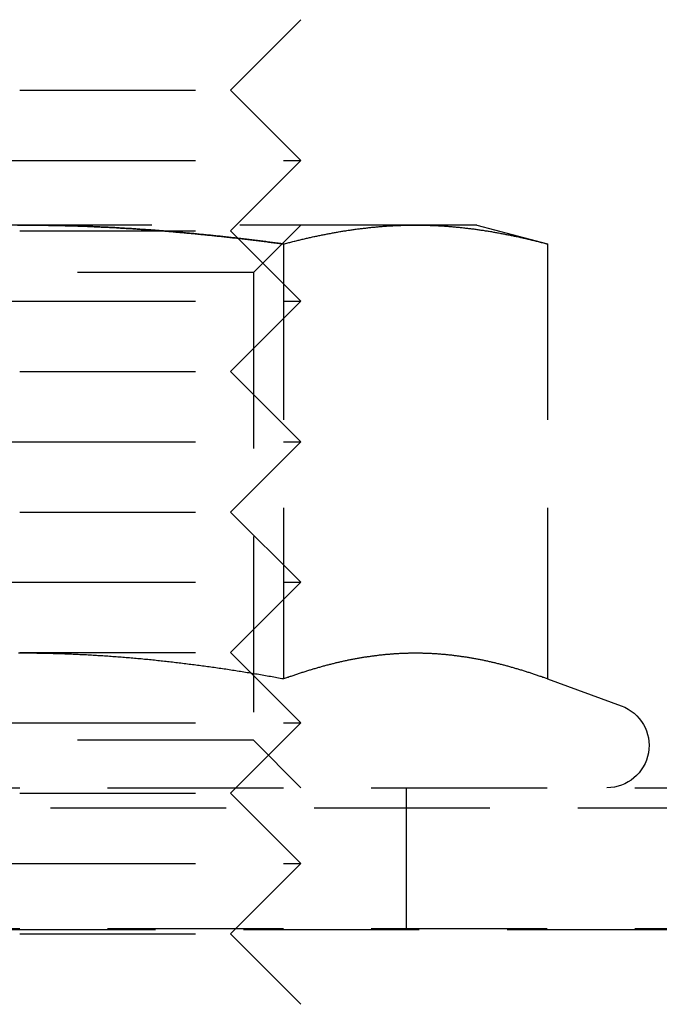
# Model space of a CAD drawing. Extents: x -146 to 496, y -346 to 467.
# Drawn here: x 299 to 308, y 225 to 239 of the extents above; entities that cross this region are included whole.
import ezdxf

# ---------------------------------------------------------------- set-up
doc = ezdxf.new("R2010")
doc.units = 0
doc.header["$LTSCALE"] = 10
doc.linetypes.add('VERDECKT', pattern=[0.375, 0.25, -0.125])
doc.layers.get('0').update_dxf_attribs({"linetype": 'CONTINUOUS'})
doc.layers.add('STEMPEL', color=3, linetype='CONTINUOUS')

# ---------------------------------------------------------------- blocks, each defined once
blk = doc.blocks.new('A$C45B3D206')
at = {"color": 1, "linetype": 'VERDECKT', "extrusion": (-2e-16, 1, -2e-16)}
for p, q in [((-48, 238), (-47, 239)), ((-54, 238), (-51, 238)), ((-51, 238), (-48, 238)), ((-48, 238), (-47, 237)), ((-55, 237), (-51, 237)), ((-51, 237), (-47, 237)), ((-48, 236), (-47, 237)), ((-51, 236.08), (-56.629, 236.08)), ((-45.371, 236.08), (-51, 236.08)), ((-47.677, 235.404), (-47, 236.08)), ((-44.5, 236.08), (-45.371, 236.08)), ((-44.5, 236.08), (-43.494, 235.811)), ((-54, 236), (-51, 236)), ((-51, 236), (-48, 236)), ((-48, 236), (-47, 235)), ((-47.247, 235.811), (-47.247, 229.626)), ((-43.494, 235.811), (-43.494, 229.626)), ((-47.677, 235.404), (-54.324, 235.404)), ((-47.677, 235.404), (-47.677, 228.757)), ((-55, 235), (-51, 235)), ((-51, 235), (-47, 235)), ((-48, 234), (-47, 235)), ((-54, 234), (-51, 234)), ((-51, 234), (-48, 234)), ((-48, 234), (-47, 233)), ((-55, 233), (-51, 233)), ((-51, 233), (-47, 233)), ((-48, 232), (-47, 233)), ((-54, 232), (-51, 232)), ((-51, 232), (-48, 232)), ((-48, 232), (-47, 231)), ((-55, 231), (-51, 231)), ((-51, 231), (-47, 231)), ((-48, 230), (-47, 231)), ((-54, 230), (-51, 230)), ((-51, 230), (-48, 230)), ((-48, 230), (-47, 229)), ((-43.494, 229.626), (-42.445, 229.244)), ((-55, 229), (-51, 229)), ((-51, 229), (-47, 229)), ((-48, 228), (-47, 229)), ((-47.677, 228.757), (-54.324, 228.757)), ((-47.677, 228.757), (-47, 228.08)), ((-61, 228.08), (0, 228.08)), ((-45.5, 226.08), (-45.5, 228.08)), ((-54, 228), (-51, 228)), ((-51, 228), (-48, 228)), ((-48, 228), (-47, 227)), ((-65.563, 227.795), (65.563, 227.795)), ((-55, 227), (-51, 227)), ((-51, 227), (-47, 227)), ((-48, 226), (-47, 227)), ((-66.568, 226.066), (66.568, 226.066)), ((-61, 226.08), (0, 226.08)), ((-54, 226), (-51, 226)), ((-51, 226), (-48, 226)), ((-48, 226), (-47, 225))]:
    blk.add_line(p, q, dxfattribs=at)
at = {"color": 1}
for points in [[(-51.03, 236.08, 0), (-51, 236.08, 0)], [(-47.247, 235.811, 0), (-47.267, 235.813, 0), (-47.286, 235.816, 0), (-47.306, 235.818, 0), (-47.326, 235.821, 0), (-47.345, 235.824, 0), (-47.365, 235.826, 0), (-47.384, 235.829, 0), (-47.404, 235.831, 0), (-47.424, 235.834, 0), (-47.443, 235.836, 0), (-47.463, 235.839, 0), (-47.483, 235.841, 0), (-47.502, 235.844, 0), (-47.522, 235.846, 0), (-47.541, 235.849, 0), (-47.561, 235.851, 0), (-47.581, 235.854, 0), (-47.6, 235.856, 0), (-47.62, 235.859, 0), (-47.639, 235.861, 0), (-47.659, 235.863, 0), (-47.679, 235.866, 0), (-47.698, 235.868, 0), (-47.718, 235.871, 0), (-47.738, 235.873, 0), (-47.757, 235.875, 0), (-47.777, 235.878, 0), (-47.797, 235.88, 0), (-47.816, 235.882, 0), (-47.836, 235.885, 0), (-47.855, 235.887, 0), (-47.875, 235.889, 0), (-47.895, 235.891, 0), (-47.914, 235.894, 0), (-47.934, 235.896, 0), (-47.954, 235.898, 0), (-47.973, 235.9, 0), (-47.993, 235.903, 0), (-48.013, 235.905, 0), (-48.032, 235.907, 0), (-48.052, 235.909, 0), (-48.072, 235.911, 0), (-48.091, 235.914, 0), (-48.111, 235.916, 0), (-48.131, 235.918, 0), (-48.15, 235.92, 0), (-48.17, 235.922, 0), (-48.19, 235.924, 0), (-48.209, 235.926, 0), (-48.229, 235.928, 0), (-48.249, 235.93, 0), (-48.268, 235.932, 0), (-48.288, 235.934, 0), (-48.308, 235.936, 0), (-48.327, 235.938, 0), (-48.347, 235.94, 0), (-48.367, 235.942, 0), (-48.386, 235.944, 0), (-48.406, 235.946, 0), (-48.426, 235.948, 0), (-48.446, 235.95, 0), (-48.465, 235.952, 0), (-48.485, 235.954, 0), (-48.505, 235.956, 0), (-48.524, 235.958, 0), (-48.544, 235.96, 0), (-48.563, 235.962, 0), (-48.583, 235.963, 0), (-48.603, 235.965, 0), (-48.623, 235.967, 0), (-48.642, 235.969, 0), (-48.662, 235.971, 0), (-48.682, 235.973, 0), (-48.701, 235.974, 0), (-48.721, 235.976, 0), (-48.741, 235.978, 0), (-48.76, 235.979, 0), (-48.78, 235.981, 0), (-48.8, 235.983, 0), (-48.819, 235.985, 0), (-48.839, 235.986, 0), (-48.859, 235.988, 0), (-48.878, 235.99, 0), (-48.898, 235.991, 0), (-48.918, 235.993, 0), (-48.937, 235.994, 0), (-48.957, 235.996, 0), (-48.977, 235.998, 0), (-48.996, 235.999, 0), (-49.016, 236.001, 0), (-49.036, 236.002, 0), (-49.055, 236.004, 0), (-49.075, 236.005, 0), (-49.095, 236.007, 0), (-49.114, 236.008, 0), (-49.134, 236.01, 0), (-49.154, 236.011, 0), (-49.173, 236.013, 0), (-49.193, 236.014, 0), (-49.213, 236.015, 0), (-49.232, 236.017, 0), (-49.252, 236.018, 0), (-49.272, 236.019, 0), (-49.291, 236.021, 0), (-49.311, 236.022, 0), (-49.331, 236.023, 0), (-49.35, 236.025, 0), (-49.37, 236.026, 0), (-49.39, 236.027, 0), (-49.409, 236.029, 0), (-49.429, 236.03, 0), (-49.449, 236.031, 0), (-49.468, 236.032, 0), (-49.488, 236.033, 0), (-49.508, 236.035, 0), (-49.527, 236.036, 0), (-49.547, 236.037, 0), (-49.566, 236.038, 0), (-49.586, 236.039, 0), (-49.606, 236.04, 0), (-49.625, 236.041, 0), (-49.645, 236.043, 0), (-49.665, 236.044, 0), (-49.684, 236.045, 0), (-49.704, 236.046, 0), (-49.724, 236.047, 0), (-49.743, 236.048, 0), (-49.763, 236.049, 0), (-49.783, 236.05, 0), (-49.802, 236.051, 0), (-49.822, 236.052, 0), (-49.842, 236.052, 0), (-49.861, 236.053, 0), (-49.881, 236.054, 0), (-49.901, 236.055, 0), (-49.92, 236.056, 0), (-49.94, 236.057, 0), (-49.959, 236.058, 0), (-49.979, 236.059, 0), (-49.999, 236.059, 0), (-50.018, 236.06, 0), (-50.038, 236.061, 0), (-50.058, 236.062, 0), (-50.077, 236.062, 0), (-50.097, 236.063, 0), (-50.117, 236.064, 0), (-50.136, 236.065, 0), (-50.156, 236.065, 0), (-50.175, 236.066, 0), (-50.195, 236.067, 0), (-50.215, 236.067, 0), (-50.234, 236.068, 0), (-50.254, 236.068, 0), (-50.274, 236.069, 0), (-50.293, 236.07, 0), (-50.313, 236.07, 0), (-50.333, 236.071, 0), (-50.352, 236.071, 0), (-50.372, 236.072, 0), (-50.392, 236.072, 0), (-50.411, 236.073, 0), (-50.431, 236.073, 0), (-50.45, 236.074, 0), (-50.47, 236.074, 0), (-50.49, 236.075, 0), (-50.509, 236.075, 0), (-50.529, 236.075, 0), (-50.549, 236.076, 0), (-50.568, 236.076, 0), (-50.588, 236.076, 0), (-50.608, 236.077, 0), (-50.627, 236.077, 0), (-50.647, 236.077, 0), (-50.666, 236.078, 0), (-50.686, 236.078, 0), (-50.706, 236.078, 0), (-50.725, 236.078, 0), (-50.745, 236.079, 0), (-50.764, 236.079, 0), (-50.784, 236.079, 0), (-50.804, 236.079, 0), (-50.823, 236.079, 0), (-50.843, 236.079, 0), (-50.863, 236.08, 0), (-50.882, 236.08, 0), (-50.902, 236.08, 0), (-50.922, 236.08, 0), (-50.941, 236.08, 0), (-50.961, 236.08, 0), (-50.98, 236.08, 0), (-51, 236.08, 0)], [(-51, 236.08, 0), (-50.98, 236.08, 0), (-50.961, 236.08, 0), (-50.941, 236.08, 0), (-50.922, 236.08, 0), (-50.902, 236.08, 0), (-50.882, 236.08, 0), (-50.863, 236.08, 0), (-50.843, 236.079, 0), (-50.823, 236.079, 0), (-50.804, 236.079, 0), (-50.784, 236.079, 0), (-50.764, 236.079, 0), (-50.745, 236.079, 0), (-50.725, 236.078, 0), (-50.706, 236.078, 0), (-50.686, 236.078, 0), (-50.666, 236.078, 0), (-50.647, 236.077, 0), (-50.627, 236.077, 0), (-50.608, 236.077, 0), (-50.588, 236.076, 0), (-50.568, 236.076, 0), (-50.549, 236.076, 0), (-50.529, 236.075, 0), (-50.509, 236.075, 0), (-50.49, 236.075, 0), (-50.47, 236.074, 0), (-50.45, 236.074, 0), (-50.431, 236.073, 0), (-50.411, 236.073, 0), (-50.392, 236.072, 0), (-50.372, 236.072, 0), (-50.352, 236.071, 0), (-50.333, 236.071, 0), (-50.313, 236.07, 0), (-50.293, 236.07, 0), (-50.274, 236.069, 0), (-50.254, 236.068, 0), (-50.234, 236.068, 0), (-50.215, 236.067, 0), (-50.195, 236.067, 0), (-50.175, 236.066, 0), (-50.156, 236.065, 0), (-50.136, 236.065, 0), (-50.117, 236.064, 0), (-50.097, 236.063, 0), (-50.077, 236.062, 0), (-50.058, 236.062, 0), (-50.038, 236.061, 0), (-50.018, 236.06, 0), (-49.999, 236.059, 0), (-49.979, 236.059, 0), (-49.959, 236.058, 0), (-49.94, 236.057, 0), (-49.92, 236.056, 0), (-49.901, 236.055, 0), (-49.881, 236.054, 0), (-49.861, 236.053, 0), (-49.842, 236.052, 0), (-49.822, 236.052, 0), (-49.802, 236.051, 0), (-49.783, 236.05, 0), (-49.763, 236.049, 0), (-49.743, 236.048, 0), (-49.724, 236.047, 0), (-49.704, 236.046, 0), (-49.684, 236.045, 0), (-49.665, 236.044, 0), (-49.645, 236.043, 0), (-49.625, 236.041, 0), (-49.606, 236.04, 0), (-49.586, 236.039, 0), (-49.566, 236.038, 0), (-49.547, 236.037, 0), (-49.527, 236.036, 0), (-49.508, 236.035, 0), (-49.488, 236.033, 0), (-49.468, 236.032, 0), (-49.449, 236.031, 0), (-49.429, 236.03, 0), (-49.409, 236.029, 0), (-49.39, 236.027, 0), (-49.37, 236.026, 0), (-49.35, 236.025, 0), (-49.331, 236.023, 0), (-49.311, 236.022, 0), (-49.291, 236.021, 0), (-49.272, 236.019, 0), (-49.252, 236.018, 0), (-49.232, 236.017, 0), (-49.213, 236.015, 0), (-49.193, 236.014, 0), (-49.173, 236.013, 0), (-49.154, 236.011, 0), (-49.134, 236.01, 0), (-49.114, 236.008, 0), (-49.095, 236.007, 0), (-49.075, 236.005, 0), (-49.055, 236.004, 0), (-49.036, 236.002, 0), (-49.016, 236.001, 0), (-48.996, 235.999, 0), (-48.977, 235.998, 0), (-48.957, 235.996, 0), (-48.937, 235.994, 0), (-48.918, 235.993, 0), (-48.898, 235.991, 0), (-48.878, 235.99, 0), (-48.859, 235.988, 0), (-48.839, 235.986, 0), (-48.819, 235.985, 0), (-48.8, 235.983, 0), (-48.78, 235.981, 0), (-48.76, 235.979, 0), (-48.741, 235.978, 0), (-48.721, 235.976, 0), (-48.701, 235.974, 0), (-48.682, 235.973, 0), (-48.662, 235.971, 0), (-48.642, 235.969, 0), (-48.623, 235.967, 0), (-48.603, 235.965, 0), (-48.583, 235.963, 0), (-48.563, 235.962, 0), (-48.544, 235.96, 0), (-48.524, 235.958, 0), (-48.505, 235.956, 0), (-48.485, 235.954, 0), (-48.465, 235.952, 0), (-48.446, 235.95, 0), (-48.426, 235.948, 0), (-48.406, 235.946, 0), (-48.386, 235.944, 0), (-48.367, 235.942, 0), (-48.347, 235.94, 0), (-48.327, 235.938, 0), (-48.308, 235.936, 0), (-48.288, 235.934, 0), (-48.268, 235.932, 0), (-48.249, 235.93, 0), (-48.229, 235.928, 0), (-48.209, 235.926, 0), (-48.19, 235.924, 0), (-48.17, 235.922, 0), (-48.15, 235.92, 0), (-48.131, 235.918, 0), (-48.111, 235.916, 0), (-48.091, 235.914, 0), (-48.072, 235.911, 0), (-48.052, 235.909, 0), (-48.032, 235.907, 0), (-48.013, 235.905, 0), (-47.993, 235.903, 0), (-47.973, 235.9, 0), (-47.954, 235.898, 0), (-47.934, 235.896, 0), (-47.914, 235.894, 0), (-47.895, 235.891, 0), (-47.875, 235.889, 0), (-47.855, 235.887, 0), (-47.836, 235.885, 0), (-47.816, 235.882, 0), (-47.797, 235.88, 0), (-47.777, 235.878, 0), (-47.757, 235.875, 0), (-47.738, 235.873, 0), (-47.718, 235.871, 0), (-47.698, 235.868, 0), (-47.679, 235.866, 0), (-47.659, 235.863, 0), (-47.639, 235.861, 0), (-47.62, 235.859, 0), (-47.6, 235.856, 0), (-47.581, 235.854, 0), (-47.561, 235.851, 0), (-47.541, 235.849, 0), (-47.522, 235.846, 0), (-47.502, 235.844, 0), (-47.483, 235.841, 0), (-47.463, 235.839, 0), (-47.443, 235.836, 0), (-47.424, 235.834, 0), (-47.404, 235.831, 0), (-47.384, 235.829, 0), (-47.365, 235.826, 0), (-47.345, 235.824, 0), (-47.326, 235.821, 0), (-47.306, 235.818, 0), (-47.286, 235.816, 0), (-47.267, 235.813, 0), (-47.247, 235.811, 0)], [(-47.247, 235.811, 0), (-47.232, 235.815, 0), (-47.218, 235.818, 0), (-47.203, 235.822, 0), (-47.188, 235.826, 0), (-47.173, 235.83, 0), (-47.159, 235.834, 0), (-47.144, 235.838, 0), (-47.129, 235.841, 0), (-47.114, 235.845, 0), (-47.099, 235.849, 0), (-47.085, 235.853, 0), (-47.07, 235.856, 0), (-47.055, 235.86, 0), (-47.04, 235.864, 0), (-47.026, 235.867, 0), (-47.011, 235.871, 0), (-46.996, 235.874, 0), (-46.981, 235.878, 0), (-46.967, 235.881, 0), (-46.952, 235.885, 0), (-46.937, 235.888, 0), (-46.922, 235.892, 0), (-46.907, 235.895, 0), (-46.893, 235.898, 0), (-46.878, 235.902, 0), (-46.863, 235.905, 0), (-46.848, 235.908, 0), (-46.834, 235.911, 0), (-46.819, 235.915, 0), (-46.804, 235.918, 0), (-46.789, 235.921, 0), (-46.774, 235.924, 0), (-46.76, 235.927, 0), (-46.745, 235.93, 0), (-46.73, 235.933, 0), (-46.715, 235.936, 0), (-46.701, 235.939, 0), (-46.686, 235.942, 0), (-46.671, 235.945, 0), (-46.656, 235.948, 0), (-46.642, 235.951, 0), (-46.627, 235.954, 0), (-46.612, 235.957, 0), (-46.597, 235.96, 0), (-46.582, 235.962, 0), (-46.568, 235.965, 0), (-46.553, 235.968, 0), (-46.538, 235.97, 0), (-46.523, 235.973, 0), (-46.508, 235.976, 0), (-46.494, 235.978, 0), (-46.479, 235.981, 0), (-46.464, 235.983, 0), (-46.449, 235.986, 0), (-46.435, 235.988, 0), (-46.42, 235.991, 0), (-46.405, 235.993, 0), (-46.39, 235.996, 0), (-46.376, 235.998, 0), (-46.361, 236, 0), (-46.346, 236.003, 0), (-46.331, 236.005, 0), (-46.316, 236.007, 0), (-46.302, 236.009, 0), (-46.287, 236.011, 0), (-46.272, 236.014, 0), (-46.257, 236.016, 0), (-46.242, 236.018, 0), (-46.228, 236.02, 0), (-46.213, 236.022, 0), (-46.198, 236.024, 0), (-46.183, 236.026, 0), (-46.169, 236.028, 0), (-46.154, 236.029, 0), (-46.139, 236.031, 0), (-46.124, 236.033, 0), (-46.11, 236.035, 0), (-46.095, 236.037, 0), (-46.08, 236.038, 0), (-46.065, 236.04, 0), (-46.05, 236.042, 0), (-46.036, 236.043, 0), (-46.021, 236.045, 0), (-46.006, 236.046, 0), (-45.991, 236.048, 0), (-45.977, 236.049, 0), (-45.962, 236.051, 0), (-45.947, 236.052, 0), (-45.932, 236.054, 0), (-45.917, 236.055, 0), (-45.903, 236.056, 0), (-45.888, 236.058, 0), (-45.873, 236.059, 0), (-45.858, 236.06, 0), (-45.844, 236.061, 0), (-45.829, 236.062, 0), (-45.814, 236.063, 0), (-45.799, 236.064, 0), (-45.785, 236.066, 0), (-45.77, 236.067, 0), (-45.755, 236.068, 0), (-45.74, 236.068, 0), (-45.725, 236.069, 0), (-45.711, 236.07, 0), (-45.696, 236.071, 0), (-45.681, 236.072, 0), (-45.666, 236.073, 0), (-45.652, 236.073, 0), (-45.637, 236.074, 0), (-45.622, 236.075, 0), (-45.607, 236.075, 0), (-45.593, 236.076, 0), (-45.578, 236.076, 0), (-45.563, 236.077, 0), (-45.548, 236.077, 0), (-45.533, 236.078, 0), (-45.519, 236.078, 0), (-45.504, 236.078, 0), (-45.489, 236.079, 0), (-45.474, 236.079, 0), (-45.459, 236.079, 0), (-45.445, 236.08, 0), (-45.43, 236.08, 0), (-45.415, 236.08, 0), (-45.4, 236.08, 0), (-45.386, 236.08, 0), (-45.371, 236.08, 0)], [(-45.371, 236.08, 0), (-45.356, 236.08, 0), (-45.341, 236.08, 0), (-45.327, 236.08, 0), (-45.312, 236.08, 0), (-45.297, 236.08, 0), (-45.282, 236.079, 0), (-45.267, 236.079, 0), (-45.253, 236.079, 0), (-45.238, 236.078, 0), (-45.223, 236.078, 0), (-45.208, 236.078, 0), (-45.194, 236.077, 0), (-45.179, 236.077, 0), (-45.164, 236.076, 0), (-45.149, 236.076, 0), (-45.134, 236.075, 0), (-45.12, 236.075, 0), (-45.105, 236.074, 0), (-45.09, 236.073, 0), (-45.075, 236.073, 0), (-45.061, 236.072, 0), (-45.046, 236.071, 0), (-45.031, 236.07, 0), (-45.016, 236.069, 0), (-45.002, 236.068, 0), (-44.987, 236.068, 0), (-44.972, 236.067, 0), (-44.957, 236.066, 0), (-44.942, 236.064, 0), (-44.928, 236.063, 0), (-44.913, 236.062, 0), (-44.898, 236.061, 0), (-44.883, 236.06, 0), (-44.868, 236.059, 0), (-44.854, 236.058, 0), (-44.839, 236.056, 0), (-44.824, 236.055, 0), (-44.809, 236.054, 0), (-44.795, 236.052, 0), (-44.78, 236.051, 0), (-44.765, 236.049, 0), (-44.75, 236.048, 0), (-44.736, 236.046, 0), (-44.721, 236.045, 0), (-44.706, 236.043, 0), (-44.691, 236.042, 0), (-44.676, 236.04, 0), (-44.662, 236.038, 0), (-44.647, 236.037, 0), (-44.632, 236.035, 0), (-44.617, 236.033, 0), (-44.602, 236.031, 0), (-44.588, 236.029, 0), (-44.573, 236.028, 0), (-44.558, 236.026, 0), (-44.544, 236.024, 0), (-44.529, 236.022, 0), (-44.514, 236.02, 0), (-44.499, 236.018, 0), (-44.484, 236.016, 0), (-44.47, 236.014, 0), (-44.455, 236.011, 0), (-44.44, 236.009, 0), (-44.425, 236.007, 0), (-44.41, 236.005, 0), (-44.396, 236.003, 0), (-44.381, 236, 0), (-44.366, 235.998, 0), (-44.351, 235.996, 0), (-44.337, 235.993, 0), (-44.322, 235.991, 0), (-44.307, 235.988, 0), (-44.292, 235.986, 0), (-44.278, 235.983, 0), (-44.263, 235.981, 0), (-44.248, 235.978, 0), (-44.233, 235.976, 0), (-44.218, 235.973, 0), (-44.204, 235.97, 0), (-44.189, 235.968, 0), (-44.174, 235.965, 0), (-44.159, 235.962, 0), (-44.145, 235.96, 0), (-44.13, 235.957, 0), (-44.115, 235.954, 0), (-44.1, 235.951, 0), (-44.085, 235.948, 0), (-44.071, 235.945, 0), (-44.056, 235.942, 0), (-44.041, 235.939, 0), (-44.026, 235.936, 0), (-44.012, 235.933, 0), (-43.997, 235.93, 0), (-43.982, 235.927, 0), (-43.967, 235.924, 0), (-43.953, 235.921, 0), (-43.938, 235.918, 0), (-43.923, 235.915, 0), (-43.908, 235.911, 0), (-43.893, 235.908, 0), (-43.879, 235.905, 0), (-43.864, 235.902, 0), (-43.849, 235.898, 0), (-43.834, 235.895, 0), (-43.819, 235.892, 0), (-43.805, 235.888, 0), (-43.79, 235.885, 0), (-43.775, 235.881, 0), (-43.76, 235.878, 0), (-43.746, 235.874, 0), (-43.731, 235.871, 0), (-43.716, 235.867, 0), (-43.701, 235.864, 0), (-43.687, 235.86, 0), (-43.672, 235.856, 0), (-43.657, 235.853, 0), (-43.642, 235.849, 0), (-43.627, 235.845, 0), (-43.613, 235.841, 0), (-43.598, 235.838, 0), (-43.583, 235.834, 0), (-43.568, 235.83, 0), (-43.553, 235.826, 0), (-43.539, 235.822, 0), (-43.524, 235.818, 0), (-43.509, 235.815, 0), (-43.494, 235.811, 0)], [(-47.247, 229.626, 0), (-47.271, 229.63, 0), (-47.294, 229.634, 0), (-47.318, 229.639, 0), (-47.341, 229.643, 0), (-47.364, 229.647, 0), (-47.388, 229.651, 0), (-47.411, 229.655, 0), (-47.435, 229.659, 0), (-47.458, 229.663, 0), (-47.482, 229.667, 0), (-47.505, 229.672, 0), (-47.529, 229.676, 0), (-47.552, 229.68, 0), (-47.575, 229.684, 0), (-47.599, 229.688, 0), (-47.623, 229.692, 0), (-47.646, 229.695, 0), (-47.669, 229.699, 0), (-47.693, 229.703, 0), (-47.717, 229.707, 0), (-47.74, 229.711, 0), (-47.764, 229.715, 0), (-47.787, 229.719, 0), (-47.811, 229.722, 0), (-47.834, 229.726, 0), (-47.858, 229.73, 0), (-47.881, 229.734, 0), (-47.905, 229.737, 0), (-47.928, 229.741, 0), (-47.952, 229.745, 0), (-47.975, 229.748, 0), (-47.999, 229.752, 0), (-48.023, 229.755, 0), (-48.046, 229.759, 0), (-48.07, 229.763, 0), (-48.093, 229.766, 0), (-48.117, 229.77, 0), (-48.14, 229.773, 0), (-48.164, 229.776, 0), (-48.188, 229.78, 0), (-48.211, 229.783, 0), (-48.235, 229.787, 0), (-48.258, 229.79, 0), (-48.282, 229.793, 0), (-48.306, 229.797, 0), (-48.329, 229.8, 0), (-48.353, 229.803, 0), (-48.376, 229.806, 0), (-48.4, 229.81, 0), (-48.423, 229.813, 0), (-48.447, 229.816, 0), (-48.471, 229.819, 0), (-48.494, 229.822, 0), (-48.518, 229.825, 0), (-48.542, 229.828, 0), (-48.565, 229.831, 0), (-48.589, 229.834, 0), (-48.612, 229.837, 0), (-48.636, 229.84, 0), (-48.66, 229.843, 0), (-48.683, 229.846, 0), (-48.707, 229.849, 0), (-48.73, 229.852, 0), (-48.754, 229.855, 0), (-48.778, 229.857, 0), (-48.801, 229.86, 0), (-48.825, 229.863, 0), (-48.849, 229.866, 0), (-48.872, 229.868, 0), (-48.896, 229.871, 0), (-48.919, 229.874, 0), (-48.943, 229.876, 0), (-48.967, 229.879, 0), (-48.99, 229.881, 0), (-49.014, 229.884, 0), (-49.037, 229.886, 0), (-49.061, 229.889, 0), (-49.085, 229.891, 0), (-49.108, 229.894, 0), (-49.132, 229.896, 0), (-49.155, 229.898, 0), (-49.179, 229.901, 0), (-49.203, 229.903, 0), (-49.226, 229.905, 0), (-49.25, 229.908, 0), (-49.273, 229.91, 0), (-49.297, 229.912, 0), (-49.321, 229.914, 0), (-49.344, 229.916, 0), (-49.368, 229.918, 0), (-49.391, 229.92, 0), (-49.415, 229.922, 0), (-49.438, 229.925, 0), (-49.462, 229.926, 0), (-49.486, 229.928, 0), (-49.509, 229.93, 0), (-49.533, 229.932, 0), (-49.556, 229.934, 0), (-49.58, 229.936, 0), (-49.604, 229.938, 0), (-49.627, 229.94, 0), (-49.651, 229.941, 0), (-49.674, 229.943, 0), (-49.698, 229.945, 0), (-49.721, 229.946, 0), (-49.745, 229.948, 0), (-49.769, 229.95, 0), (-49.792, 229.951, 0), (-49.816, 229.953, 0), (-49.839, 229.954, 0), (-49.863, 229.956, 0), (-49.887, 229.957, 0), (-49.91, 229.959, 0), (-49.934, 229.96, 0), (-49.957, 229.961, 0), (-49.981, 229.963, 0), (-50.004, 229.964, 0), (-50.028, 229.965, 0), (-50.052, 229.967, 0), (-50.075, 229.968, 0), (-50.099, 229.969, 0), (-50.122, 229.97, 0), (-50.146, 229.971, 0), (-50.169, 229.973, 0), (-50.193, 229.974, 0), (-50.217, 229.975, 0), (-50.24, 229.976, 0), (-50.264, 229.977, 0), (-50.287, 229.978, 0), (-50.311, 229.978, 0), (-50.334, 229.979, 0), (-50.358, 229.98, 0), (-50.382, 229.981, 0), (-50.405, 229.982, 0), (-50.429, 229.983, 0), (-50.452, 229.983, 0), (-50.476, 229.984, 0), (-50.499, 229.985, 0), (-50.523, 229.985, 0), (-50.546, 229.986, 0), (-50.57, 229.987, 0), (-50.593, 229.987, 0), (-50.617, 229.988, 0), (-50.641, 229.988, 0), (-50.664, 229.989, 0), (-50.688, 229.989, 0), (-50.711, 229.989, 0), (-50.735, 229.99, 0), (-50.758, 229.99, 0), (-50.782, 229.991, 0), (-50.806, 229.991, 0), (-50.829, 229.991, 0), (-50.853, 229.991, 0), (-50.876, 229.991, 0), (-50.9, 229.992, 0), (-50.923, 229.992, 0), (-50.947, 229.992, 0), (-50.97, 229.992, 0), (-50.994, 229.992, 0), (-51.017, 229.992, 0)], [(-43.494, 229.626, 0), (-43.508, 229.631, 0), (-43.521, 229.635, 0), (-43.534, 229.64, 0), (-43.547, 229.645, 0), (-43.56, 229.649, 0), (-43.573, 229.654, 0), (-43.586, 229.659, 0), (-43.599, 229.663, 0), (-43.612, 229.668, 0), (-43.625, 229.672, 0), (-43.638, 229.677, 0), (-43.651, 229.681, 0), (-43.664, 229.686, 0), (-43.678, 229.69, 0), (-43.691, 229.694, 0), (-43.704, 229.699, 0), (-43.717, 229.703, 0), (-43.73, 229.707, 0), (-43.743, 229.712, 0), (-43.756, 229.716, 0), (-43.769, 229.72, 0), (-43.782, 229.724, 0), (-43.795, 229.728, 0), (-43.808, 229.733, 0), (-43.821, 229.737, 0), (-43.834, 229.741, 0), (-43.847, 229.745, 0), (-43.861, 229.749, 0), (-43.874, 229.753, 0), (-43.887, 229.757, 0), (-43.9, 229.761, 0), (-43.913, 229.765, 0), (-43.926, 229.769, 0), (-43.939, 229.772, 0), (-43.952, 229.776, 0), (-43.965, 229.78, 0), (-43.978, 229.784, 0), (-43.991, 229.788, 0), (-44.004, 229.791, 0), (-44.017, 229.795, 0), (-44.031, 229.799, 0), (-44.044, 229.802, 0), (-44.057, 229.806, 0), (-44.07, 229.809, 0), (-44.083, 229.813, 0), (-44.096, 229.816, 0), (-44.109, 229.82, 0), (-44.122, 229.823, 0), (-44.135, 229.827, 0), (-44.148, 229.83, 0), (-44.161, 229.833, 0), (-44.174, 229.837, 0), (-44.188, 229.84, 0), (-44.2, 229.843, 0), (-44.214, 229.846, 0), (-44.227, 229.85, 0), (-44.24, 229.853, 0), (-44.253, 229.856, 0), (-44.266, 229.859, 0), (-44.279, 229.862, 0), (-44.292, 229.865, 0), (-44.305, 229.868, 0), (-44.318, 229.871, 0), (-44.331, 229.874, 0), (-44.344, 229.877, 0), (-44.358, 229.88, 0), (-44.37, 229.882, 0), (-44.384, 229.885, 0), (-44.397, 229.888, 0), (-44.41, 229.891, 0), (-44.423, 229.893, 0), (-44.436, 229.896, 0), (-44.449, 229.899, 0), (-44.462, 229.901, 0), (-44.475, 229.904, 0), (-44.488, 229.906, 0), (-44.501, 229.909, 0), (-44.514, 229.911, 0), (-44.527, 229.913, 0), (-44.541, 229.916, 0), (-44.554, 229.918, 0), (-44.567, 229.92, 0), (-44.58, 229.923, 0), (-44.593, 229.925, 0), (-44.606, 229.927, 0), (-44.619, 229.929, 0), (-44.632, 229.931, 0), (-44.645, 229.934, 0), (-44.658, 229.936, 0), (-44.671, 229.938, 0), (-44.684, 229.94, 0), (-44.697, 229.942, 0), (-44.711, 229.943, 0), (-44.724, 229.945, 0), (-44.737, 229.947, 0), (-44.75, 229.949, 0), (-44.763, 229.951, 0), (-44.776, 229.952, 0), (-44.789, 229.954, 0), (-44.802, 229.956, 0), (-44.815, 229.957, 0), (-44.828, 229.959, 0), (-44.841, 229.961, 0), (-44.854, 229.962, 0), (-44.867, 229.964, 0), (-44.88, 229.965, 0), (-44.894, 229.966, 0), (-44.907, 229.968, 0), (-44.92, 229.969, 0), (-44.933, 229.97, 0), (-44.946, 229.972, 0), (-44.959, 229.973, 0), (-44.972, 229.974, 0), (-44.985, 229.975, 0), (-44.998, 229.976, 0), (-45.011, 229.977, 0), (-45.024, 229.978, 0), (-45.037, 229.979, 0), (-45.05, 229.98, 0), (-45.064, 229.981, 0), (-45.077, 229.982, 0), (-45.09, 229.983, 0), (-45.103, 229.984, 0), (-45.116, 229.985, 0), (-45.129, 229.985, 0), (-45.142, 229.986, 0), (-45.155, 229.987, 0), (-45.168, 229.987, 0), (-45.181, 229.988, 0), (-45.194, 229.988, 0), (-45.207, 229.989, 0), (-45.221, 229.989, 0), (-45.233, 229.99, 0), (-45.247, 229.99, 0), (-45.26, 229.99, 0), (-45.273, 229.991, 0), (-45.286, 229.991, 0), (-45.299, 229.991, 0), (-45.312, 229.991, 0), (-45.325, 229.992, 0), (-45.338, 229.992, 0), (-45.351, 229.992, 0), (-45.364, 229.992, 0), (-45.377, 229.992, 0), (-45.39, 229.992, 0), (-45.404, 229.992, 0), (-45.417, 229.992, 0), (-45.43, 229.991, 0), (-45.443, 229.991, 0), (-45.456, 229.991, 0), (-45.469, 229.991, 0), (-45.482, 229.99, 0), (-45.495, 229.99, 0), (-45.508, 229.99, 0), (-45.521, 229.989, 0), (-45.534, 229.989, 0), (-45.547, 229.988, 0), (-45.56, 229.988, 0), (-45.574, 229.987, 0), (-45.587, 229.987, 0), (-45.6, 229.986, 0), (-45.613, 229.985, 0), (-45.626, 229.985, 0), (-45.639, 229.984, 0), (-45.652, 229.983, 0), (-45.665, 229.982, 0), (-45.678, 229.981, 0), (-45.691, 229.98, 0), (-45.704, 229.979, 0), (-45.717, 229.978, 0), (-45.73, 229.977, 0), (-45.743, 229.976, 0), (-45.757, 229.975, 0), (-45.77, 229.974, 0), (-45.783, 229.973, 0), (-45.796, 229.972, 0), (-45.809, 229.97, 0), (-45.822, 229.969, 0), (-45.835, 229.968, 0), (-45.848, 229.966, 0), (-45.861, 229.965, 0), (-45.874, 229.964, 0), (-45.887, 229.962, 0), (-45.9, 229.961, 0), (-45.913, 229.959, 0), (-45.927, 229.957, 0), (-45.94, 229.956, 0), (-45.953, 229.954, 0), (-45.966, 229.952, 0), (-45.979, 229.951, 0), (-45.992, 229.949, 0), (-46.005, 229.947, 0), (-46.018, 229.945, 0), (-46.031, 229.943, 0), (-46.044, 229.942, 0), (-46.057, 229.94, 0), (-46.07, 229.938, 0), (-46.084, 229.936, 0), (-46.096, 229.934, 0), (-46.11, 229.931, 0), (-46.123, 229.929, 0), (-46.136, 229.927, 0), (-46.149, 229.925, 0), (-46.162, 229.923, 0), (-46.175, 229.92, 0), (-46.188, 229.918, 0), (-46.201, 229.916, 0), (-46.214, 229.913, 0), (-46.227, 229.911, 0), (-46.24, 229.909, 0), (-46.254, 229.906, 0), (-46.267, 229.904, 0), (-46.28, 229.901, 0), (-46.293, 229.899, 0), (-46.306, 229.896, 0), (-46.319, 229.893, 0), (-46.332, 229.891, 0), (-46.345, 229.888, 0), (-46.358, 229.885, 0), (-46.371, 229.882, 0), (-46.384, 229.88, 0), (-46.397, 229.877, 0), (-46.41, 229.874, 0), (-46.423, 229.871, 0), (-46.437, 229.868, 0), (-46.45, 229.865, 0), (-46.463, 229.862, 0), (-46.476, 229.859, 0), (-46.489, 229.856, 0), (-46.502, 229.853, 0), (-46.515, 229.85, 0), (-46.528, 229.846, 0), (-46.541, 229.843, 0), (-46.554, 229.84, 0), (-46.567, 229.837, 0), (-46.58, 229.833, 0), (-46.593, 229.83, 0), (-46.606, 229.827, 0), (-46.62, 229.823, 0), (-46.633, 229.82, 0), (-46.646, 229.816, 0), (-46.659, 229.813, 0), (-46.672, 229.809, 0), (-46.685, 229.806, 0), (-46.698, 229.802, 0), (-46.711, 229.799, 0), (-46.724, 229.795, 0), (-46.737, 229.791, 0), (-46.75, 229.788, 0), (-46.763, 229.784, 0), (-46.776, 229.78, 0), (-46.79, 229.776, 0), (-46.803, 229.772, 0), (-46.816, 229.769, 0), (-46.829, 229.765, 0), (-46.842, 229.761, 0), (-46.855, 229.757, 0), (-46.868, 229.753, 0), (-46.881, 229.749, 0), (-46.894, 229.745, 0), (-46.907, 229.741, 0), (-46.92, 229.737, 0), (-46.933, 229.733, 0), (-46.947, 229.728, 0), (-46.96, 229.724, 0), (-46.973, 229.72, 0), (-46.986, 229.716, 0), (-46.999, 229.712, 0), (-47.012, 229.707, 0), (-47.025, 229.703, 0), (-47.038, 229.699, 0), (-47.051, 229.694, 0), (-47.064, 229.69, 0), (-47.077, 229.686, 0), (-47.09, 229.681, 0), (-47.103, 229.677, 0), (-47.117, 229.672, 0), (-47.13, 229.668, 0), (-47.143, 229.663, 0), (-47.156, 229.659, 0), (-47.169, 229.654, 0), (-47.182, 229.649, 0), (-47.195, 229.645, 0), (-47.208, 229.64, 0), (-47.221, 229.635, 0), (-47.234, 229.631, 0), (-47.247, 229.626, 0)]]:
    blk.add_polyline3d(points, dxfattribs=at)
at = {"color": 1, "linetype": 'VERDECKT', "extrusion": (0, -2e-16, -1)}
blk.add_arc((42.65, 228.68), 0.6, 110, 270, dxfattribs=at)

msp = doc.modelspace()

# ---------------------------------------------------------------- block references
at = {"layer": 'STEMPEL'}
msp.add_blockref('A$C45B3D206', (350, 0), dxfattribs=at)

doc.saveas('drawing.dxf')
